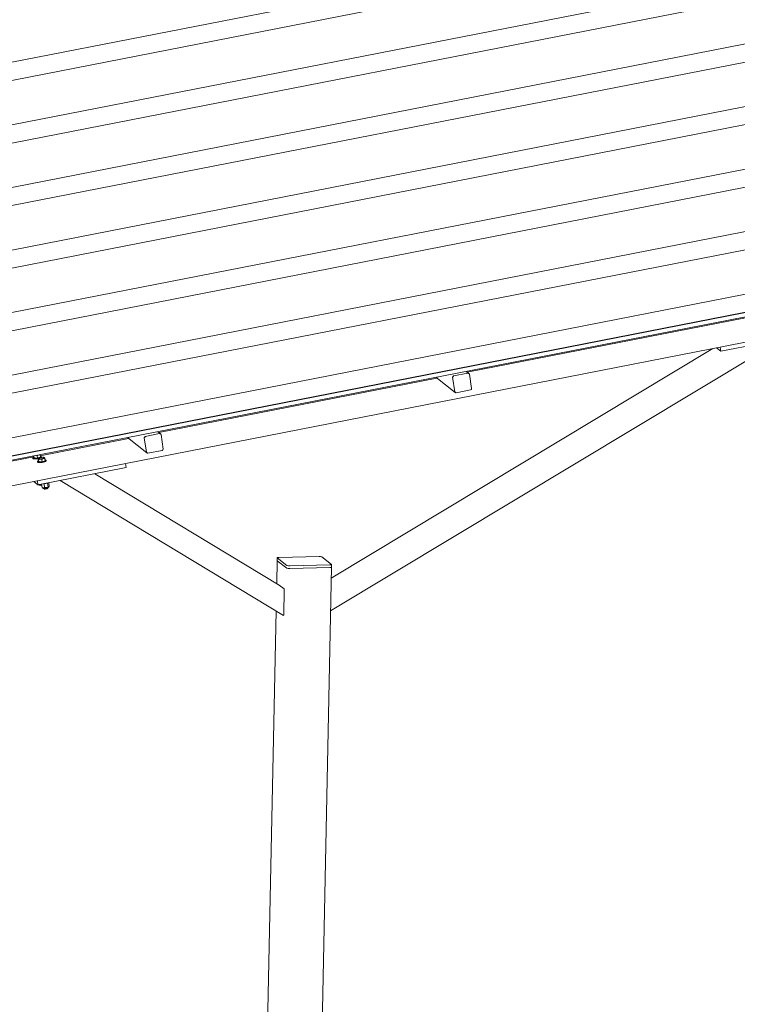
# Model space of a CAD drawing. Units: inches. Extents: x 0.2 to 9.1, y 0.2 to 10.8.
# Drawn here: x 5.9 to 7.1, y 8 to 9.7 of the extents above; entities that cross this region are included whole.
import ezdxf

# ---------------------------------------------------------------- set-up
doc = ezdxf.new("R2010")
doc.units = ezdxf.units.IN
doc.header["$MEASUREMENT"] = 0

msp = doc.modelspace()

# ---------------------------------------------------------------- linework, layer by layer
at = {"color": 7, "linetype": 'Continuous', "lineweight": 15}
for p, q in [((7.08786182, 9.87665432), (4.85469195, 9.43988428)), ((4.91766853, 9.4206081), (7.04626462, 9.83692529)), ((7.19932387, 9.789091), (4.96615401, 9.35232096)), ((5.02913058, 9.33304478), (7.15772668, 9.74936197)), ((7.31055327, 9.70171046), (5.07738341, 9.26494042)), ((5.14035998, 9.24566423), (7.26895608, 9.66198142)), ((7.42178267, 9.61432992), (5.18861281, 9.17755988)), ((5.25158938, 9.15828369), (7.38018548, 9.57460088)), ((7.53301207, 9.52694937), (5.29984221, 9.09017933)), ((5.36281878, 9.07090315), (7.49141487, 9.48722034)), ((7.64424147, 9.43956883), (5.41107161, 9.00279879)), ((5.47404818, 8.9835226), (7.60264427, 9.39983979)), ((7.75547087, 9.35218829), (5.522301, 8.91541825)), ((5.53292218, 8.88590223), (7.76584228, 9.32262343)), ((5.54071281, 8.87968061), (7.7642673, 9.31457004)), ((7.76450014, 9.3220728), (5.54094565, 8.88718336)), ((5.53178294, 8.83339431), (7.75533743, 9.26828374)), ((7.15229163, 9.19312112), (6.66661056, 9.09813016)), ((7.10918815, 9.13463165), (7.26298111, 9.16471093)), ((6.4281874, 8.68153766), (7.21712062, 9.1557414)), ((7.09517974, 9.13916813), (6.42937962, 8.73897595)), ((7.10177223, 9.14045751), (7.10918815, 9.13463165)), ((7.1081431, 9.14170354), (7.10918815, 9.13463165)), ((6.61383087, 9.08780735), (6.1281498, 8.9928164)), ((6.61204026, 9.08921403), (6.64561838, 9.06283545)), ((6.64122435, 9.08911382), (6.64493083, 9.06403206)), ((6.66786227, 9.09630888), (6.64286231, 9.09141931)), ((6.66938291, 9.09595224), (6.66481996, 9.09953684)), ((6.66982313, 9.09560641), (6.66938291, 9.09595224)), ((6.67423449, 9.06930186), (6.67052801, 9.09438363)), ((6.64561838, 9.06283545), (6.6460586, 9.06248961)), ((6.64761011, 9.06212253), (6.67261007, 9.0670121)), ((6.12940151, 8.99099511), (6.10440155, 8.98610554)), ((6.13092215, 8.99063848), (6.1263592, 8.99422308)), ((6.13136237, 8.99029264), (6.13092215, 8.99063848)), ((6.13577372, 8.9639881), (6.13206725, 8.98906986)), ((6.0753701, 8.98249359), (5.92115463, 8.95233166)), ((6.0735795, 8.98390027), (6.10715762, 8.95752168)), ((6.10276359, 8.98380005), (6.10647006, 8.95871829)), ((5.90966066, 8.95008364), (5.58968904, 8.88750263)), ((5.90974194, 8.94953366), (5.90940833, 8.95179118)), ((5.91042639, 8.94818444), (5.90987978, 8.95188339)), ((5.91572386, 8.95235037), (5.91454146, 8.95279513)), ((5.91676157, 8.95322935), (5.91572386, 8.95235037)), ((5.91630453, 8.94842096), (5.91572386, 8.95235037)), ((5.92149821, 8.95000669), (5.91630453, 8.94842096)), ((5.92091753, 8.9539361), (5.92063538, 8.953987)), ((5.92149821, 8.95000669), (5.92091753, 8.9539361)), ((5.92318205, 8.9499019), (5.9230395, 8.95086659)), ((6.10715762, 8.95752168), (6.10759784, 8.95717585)), ((6.10914934, 8.95680876), (6.13414931, 8.96169833)), ((5.90820065, 8.94867376), (5.9083432, 8.94770908)), ((5.91042639, 8.94818444), (5.90974194, 8.94953366)), ((5.91630453, 8.94842096), (5.91042639, 8.94818444)), ((5.91650501, 8.94214995), (5.91664757, 8.94118527)), ((5.9180463, 8.94300984), (5.91746563, 8.94693926)), ((5.91752352, 8.94742216), (5.91773574, 8.94746442)), ((5.91780604, 8.94755417), (5.91753373, 8.94720653)), ((5.91873076, 8.94166063), (5.9180463, 8.94300984)), ((5.91873076, 8.94166063), (5.91815008, 8.94559004)), ((5.92460889, 8.94189715), (5.91873076, 8.94166063)), ((5.92460889, 8.94189715), (5.92402822, 8.94582656)), ((5.92980257, 8.94348288), (5.92460889, 8.94189715)), ((5.92869456, 8.94902774), (5.92853535, 8.9491397)), ((5.92980257, 8.94348288), (5.9292219, 8.94741229)), ((5.93148642, 8.94337809), (5.93134386, 8.94434277)), ((6.06999867, 8.93866015), (6.07104373, 8.93158825)), ((5.91725078, 8.90150897), (6.07104373, 8.93158825)), ((6.33839794, 8.72660939), (6.01655803, 8.92093178)), ((5.90983486, 8.90733483), (5.91725078, 8.90150897)), ((5.91620572, 8.90858086), (5.91725078, 8.90150897)), ((5.91891314, 8.9018341), (5.91896692, 8.90147015)), ((5.91909147, 8.90129783), (5.91964077, 8.90091156)), ((5.92432882, 8.89702597), (5.92348612, 8.9027285)), ((5.92781126, 8.90310169), (5.92725538, 8.90324918)), ((5.9283904, 8.90333492), (5.92781126, 8.90310169)), ((5.92877217, 8.89659921), (5.92781126, 8.90310169)), ((5.93405663, 8.90432317), (5.93365509, 8.90432895)), ((5.93501753, 8.8978207), (5.93405663, 8.90432317)), ((5.93501753, 8.8978207), (5.93597639, 8.89825337)), ((5.93681955, 8.89946894), (5.93597686, 8.90517147)), ((5.95621759, 8.90913021), (6.34592736, 8.67382897)), ((5.92432882, 8.89702597), (5.92660834, 8.89642114)), ((5.92570001, 8.89657537), (5.92586101, 8.89653745)), ((5.92721268, 8.8953429), (5.92727129, 8.89494634)), ((5.92739584, 8.89477402), (5.92794514, 8.89438775)), ((5.93420723, 8.89531313), (5.93462132, 8.89584177)), ((5.93469071, 8.89604275), (5.93462958, 8.89645646)), ((5.9355805, 8.89797375), (5.93569291, 8.89803882)), ((6.33489297, 8.76939828), (6.3340592, 8.72922906)), ((6.33499494, 8.77431103), (6.33489297, 8.76939828)), ((6.33500478, 8.76921951), (6.3519093, 8.75593951)), ((6.33510675, 8.77413226), (6.35201127, 8.76085226)), ((6.40802694, 8.77668952), (6.33805494, 8.7749658)), ((6.35683774, 8.76021025), (6.42680974, 8.76193397)), ((6.42975794, 8.76276751), (6.41285342, 8.77604751)), ((6.42976777, 8.75767598), (6.42986974, 8.76258874)), ((6.35673577, 8.75529749), (6.42670777, 8.75702121)), ((6.39346577, 7.00873463), (6.42976777, 8.75767598)), ((6.33841513, 8.72659745), (6.34686739, 8.71995745)), ((6.3472891, 8.71728274), (6.3464276, 8.67577785)), ((6.33307041, 8.68159181), (6.29971025, 7.07438113))]:
    msp.add_line(p, q, dxfattribs=at)
at = {"color": 7, "linetype": 'Continuous', "lineweight": 15, "flags": 128}
for points in [[(6.67051068, 9.0944098), (6.67052776, 9.09438505), (6.67052801, 9.09438363)], [(6.64761011, 9.06212253), (6.64760615, 9.06212208), (6.64757924, 9.06213298)], [(6.13204992, 8.98909603), (6.132067, 8.98907128), (6.13206725, 8.98906986)], [(5.90968136, 8.94994358), (5.90927562, 8.949751), (5.90864561, 8.94936596), (5.90828363, 8.94899646), (5.90820358, 8.9486567), (5.90840854, 8.94835972), (5.90889064, 8.94811695), (5.90963135, 8.94793771), (5.9106022, 8.94782889), (5.91176589, 8.94779467), (5.91307769, 8.94783637), (5.91448719, 8.94795238), (5.91594022, 8.94813826), (5.91738096, 8.94838684)], [(5.91738096, 8.94838684), (5.91875402, 8.94868859), (5.92000665, 8.9490319), (5.92109071, 8.94940358), (5.92196453, 8.94978935), (5.92259453, 8.95017438), (5.92295652, 8.95054388), (5.92303656, 8.95088365), (5.9228316, 8.95118063), (5.9223495, 8.9514234), (5.92160879, 8.95160264), (5.9212548, 8.95165386)], [(5.92279312, 8.94925359), (5.92309907, 8.9495792), (5.92318205, 8.9499019)], [(6.10914934, 8.95680876), (6.10914539, 8.95680831), (6.10911847, 8.95681921)], [(5.9083432, 8.94770908), (5.90834614, 8.94769201), (5.9085511, 8.94739504), (5.9090332, 8.94715226), (5.90977391, 8.94697302), (5.91074476, 8.9468642), (5.91190844, 8.94682999), (5.91322024, 8.94687169), (5.91462974, 8.9469877), (5.91608278, 8.94717357), (5.91752352, 8.94742216)], [(5.91798572, 8.94341977), (5.91757998, 8.94322718), (5.91694997, 8.94284215), (5.91658799, 8.94247265), (5.91650794, 8.94213288), (5.91671291, 8.94183591), (5.91719501, 8.94159313), (5.91793572, 8.94141389), (5.91890657, 8.94130507), (5.92007025, 8.94127086), (5.92138205, 8.94131256), (5.92279155, 8.94142857), (5.92424459, 8.94161444), (5.92568532, 8.94186303)], [(5.91664757, 8.94118527), (5.9166505, 8.9411682), (5.91685546, 8.94087122), (5.91733756, 8.94062845), (5.91807827, 8.94044921), (5.91904912, 8.94034039), (5.92021281, 8.94030617), (5.92152461, 8.94034787), (5.92293411, 8.94046389), (5.92438715, 8.94064976), (5.92582788, 8.94089834)], [(5.92379916, 8.94691318), (5.92256497, 8.94674144), (5.92136321, 8.9466363), (5.92025414, 8.94660305), (5.91929337, 8.94664334), (5.91852908, 8.94675517), (5.91799959, 8.94693291), (5.91773146, 8.94716765), (5.91773813, 8.94744764), (5.91801926, 8.94775882), (5.91856076, 8.94808559), (5.91933548, 8.94841157), (5.92030456, 8.94872041), (5.92141942, 8.94899663), (5.92262414, 8.94922636), (5.92385833, 8.94939811), (5.92506009, 8.94950324), (5.92616916, 8.94953649), (5.92712993, 8.9494962), (5.92789422, 8.94938438), (5.92842371, 8.94920664), (5.92869184, 8.94897189), (5.92868518, 8.9486919), (5.92840404, 8.94838072), (5.92786254, 8.94805395), (5.92708783, 8.94772797), (5.92611874, 8.94741913), (5.92500389, 8.94714292), (5.92379916, 8.94691318)], [(5.92568532, 8.94186303), (5.92705839, 8.94216477), (5.92831102, 8.94250808), (5.92939507, 8.94287977), (5.93026889, 8.94326554), (5.9308989, 8.94365057), (5.93126088, 8.94402007), (5.93134093, 8.94435984), (5.93113596, 8.94465681), (5.93065386, 8.94489959), (5.92991316, 8.94507883), (5.92955916, 8.94513004)], [(5.92582788, 8.94089834), (5.92720094, 8.94120009), (5.92845357, 8.9415434), (5.92953763, 8.94191508), (5.93041145, 8.94230085), (5.93104146, 8.94268589), (5.93140344, 8.94305539), (5.93148642, 8.94337809)], [(5.91896692, 8.90147015), (5.91902169, 8.9013591), (5.91933167, 8.90118508), (5.91988973, 8.90107286), (5.92065448, 8.90103077), (5.92156921, 8.90106192), (5.92256607, 8.901164), (5.92357113, 8.90132945), (5.92368937, 8.90135315)], [(5.92586101, 8.89653745), (5.92614049, 8.89648166), (5.92660834, 8.89642114)], [(5.92727129, 8.89494634), (5.92732605, 8.89483529), (5.92763603, 8.89466127), (5.92819409, 8.89454905), (5.92895884, 8.89450695), (5.92987357, 8.8945381), (5.93087043, 8.89464018), (5.93187549, 8.89480563), (5.93281421, 8.89502217), (5.93361697, 8.89527375), (5.93422423, 8.8955417), (5.93459096, 8.89580615), (5.93469071, 8.89604275)], [(5.93420723, 8.89531313), (5.93399369, 8.89513066), (5.93347915, 8.89487549), (5.93274898, 8.89463246), (5.93186805, 8.89442318), (5.93091463, 8.89426623), (5.92997345, 8.89417557), (5.92912812, 8.89415924), (5.92845376, 8.89421871), (5.92801029, 8.89434868), (5.92794514, 8.89438775)], [(6.33489297, 8.76939828), (6.33489625, 8.76936528), (6.33500478, 8.76921951)], [(6.33489297, 8.76939828), (6.33489625, 8.76936528), (6.33500478, 8.76921951)], [(6.33805494, 8.7749658), (6.33731461, 8.77493294), (6.33663881, 8.774873), (6.33605353, 8.77478826), (6.33558125, 8.774682), (6.33524012, 8.77455829), (6.33504326, 8.77442189), (6.33499823, 8.77427804), (6.33510675, 8.77413226)], [(6.42680974, 8.76193397), (6.42755008, 8.76196683), (6.42822588, 8.76202678), (6.42881116, 8.76211151), (6.42928344, 8.76221777), (6.42962456, 8.76234148), (6.42982143, 8.76247789), (6.42986646, 8.76262174), (6.42975794, 8.76276751)], [(6.42670777, 8.75702121), (6.42744811, 8.75705407), (6.4281239, 8.75711402), (6.42870919, 8.75719875), (6.42918147, 8.75730502), (6.42952259, 8.75742873), (6.42971945, 8.75756513), (6.42976777, 8.75767598)], [(6.42670777, 8.75702121), (6.42744811, 8.75705407), (6.4281239, 8.75711402), (6.42870919, 8.75719875), (6.42918147, 8.75730502), (6.42952259, 8.75742873), (6.42971945, 8.75756513), (6.42976777, 8.75767598)]]:
    msp.add_lwpolyline(points, dxfattribs=at)
at = {"color": 7, "linetype": 'Continuous', "lineweight": 15}
for centre, radius, start, end in [((6.64326923, 9.08939561), 0.00206421, 101.36934136, 187.84597513), ((6.64370946, 9.08904977), 0.00206421, 101.36934136, 187.84597513), ((6.66823548, 9.09447995), 0.00186661, 52.06884951, 101.53315237), ((6.66823455, 9.094476), 0.0018703, 52.12085662, 101.48114527), ((6.66867756, 9.09414999), 0.00185144, 8.06672738, 101.68794307), ((6.64677232, 9.06429432), 0.00186007, 188.10526738, 231.65664118), ((6.64720417, 9.06394603), 0.00185144, 188.06672738, 281.68794307), ((6.67217228, 9.06904625), 0.00206421, 281.36934136, 7.84597513), ((6.10480847, 8.98408184), 0.00206421, 101.36934136, 187.84597513), ((6.10524869, 8.98373601), 0.00206421, 101.36934136, 187.84597513), ((6.12977471, 8.98916618), 0.00186661, 52.06884951, 101.53315237), ((6.12977379, 8.98916223), 0.0018703, 52.12085662, 101.48114527), ((6.1302168, 8.98883622), 0.00185144, 8.06672738, 101.68794307), ((6.10831156, 8.95898055), 0.00186007, 188.10526738, 231.65664118), ((6.10874341, 8.95863227), 0.00185144, 188.06672738, 281.68794307), ((6.13371151, 8.96373248), 0.00206421, 281.36934136, 7.84597513), ((5.92157658, 8.9074815), 0.00684919, 253.58256747, 288.44722661), ((5.92579259, 8.92978682), 0.02662097, 269.84973803, 292.28303147), ((5.92779384, 8.9166148), 0.02022842, 266.64020323, 281.86430209), ((5.9301675, 8.90869833), 0.01201321, 278.54595457, 296.78136276), ((6.35584396, 8.77120224), 0.01103683, 249.67997376, 275.16606923), ((6.40902073, 8.76569753), 0.01103683, 69.67997376, 95.16606923), ((6.35574198, 8.76628949), 0.01103683, 249.67997376, 275.16606923)]:
    msp.add_arc(centre, radius, start, end, dxfattribs=at)
for centre, start_param, end_param in [((6.34681953, 8.71765163), 4.551327418, 6.1221237448), ((6.34595803, 8.67614673), 2.9805310912, 4.551327418)]:
    msp.add_ellipse(centre, major_axis=(-0.00002806, 0.00233514), ratio=0.2017727463, start_param=start_param, end_param=end_param, dxfattribs=at)
for points, knots in [([(5.91815008, 8.94559004), (5.91807415, 8.94587901), (5.9179197, 8.94646682), (5.91769346, 8.94714894), (5.9175333, 8.94732225), (5.91748641, 8.94705689), (5.91746563, 8.94693926)], [0, 0, 0, 0, 0.216458806, 0.4403185973, 0.7519063629, 1, 1, 1, 1]), ([(5.92402822, 8.94582656), (5.92359651, 8.9460069), (5.92271834, 8.94637374), (5.92114908, 8.94664581), (5.91954831, 8.94637928), (5.91857952, 8.94583244), (5.91815008, 8.94559004)], [0, 0, 0, 0, 0.2164585026, 0.4403179506, 0.7519058501, 1, 1, 1, 1]), ([(5.9292219, 8.94741229), (5.92883708, 8.94750021), (5.92805428, 8.94767904), (5.92666201, 8.94760222), (5.9252511, 8.94696145), (5.9244038, 8.94617512), (5.92402822, 8.94582656)], [0, 0, 0, 0, 0.2164585029, 0.4403179513, 0.7519058507, 1, 1, 1, 1]), ([(5.92867844, 8.94900432), (5.92868993, 8.9490057), (5.92875184, 8.94901315), (5.92894182, 8.94846843), (5.92913588, 8.94773667), (5.9292219, 8.94741229)], [0, 0, 0, 0, 0.1125826956, 0.6066287256, 1, 1, 1, 1]), ([(5.91902779, 8.90185652), (5.91927572, 8.90183024), (5.91982113, 8.90177242), (5.92080757, 8.90178879), (5.92190224, 8.90187547), (5.92284301, 8.90199686), (5.92338339, 8.90210595), (5.92357248, 8.90214413)], [0, 0, 0, 0, 0.1986436674, 0.4369858155, 0.661526988, 0.88156292, 1, 1, 1, 1]), ([(5.92507887, 8.89704025), (5.92507861, 8.89701434), (5.92507618, 8.89677537), (5.92528557, 8.89637043), (5.92564558, 8.89594212), (5.92608257, 8.89565725), (5.92659082, 8.89545806), (5.92723517, 8.89532333), (5.92808744, 8.89525364), (5.92910947, 8.89526393), (5.93020881, 8.89535044), (5.93130997, 8.8955006), (5.93237988, 8.89570705), (5.9333796, 8.8959633), (5.93428246, 8.89626938), (5.93498681, 8.89659879), (5.93550969, 8.89695976), (5.93590369, 8.8973794), (5.93615652, 8.89789514), (5.93626121, 8.89837597), (5.93618573, 8.89863026), (5.93616885, 8.89868712)], [0, 0, 0, 0, 0.0054702588, 0.050453809, 0.0902001714, 0.1302454555, 0.1761417652, 0.237178636, 0.3082642237, 0.3821056639, 0.4516713857, 0.5198413265, 0.5878551137, 0.6564178746, 0.7267379064, 0.8017814906, 0.8583590768, 0.9013886782, 0.9442357659, 0.9875296858, 1, 1, 1, 1]), ([(5.93597639, 8.89825337), (5.93611408, 8.89839848), (5.93641227, 8.89871272), (5.93667704, 8.89920434), (5.93681955, 8.89946894)], [0, 0, 0, 0, 0.4617659234, 1, 1, 1, 1]), ([(5.92660834, 8.89642114), (5.92695151, 8.89640482), (5.92769469, 8.89636948), (5.92839515, 8.89651883), (5.92877217, 8.89659921)], [0, 0, 0, 0, 0.4617659234, 1, 1, 1, 1]), ([(5.92877217, 8.89659921), (5.92919846, 8.8965894), (5.93025977, 8.89656497), (5.93131896, 8.8967236), (5.9319527, 8.89681851)], [0, 0, 0, 0, 0.4016721026, 1, 1, 1, 1]), ([(5.9319527, 8.89681851), (5.93272996, 8.89701515), (5.93377324, 8.8972791), (5.93476472, 8.89771066), (5.93501753, 8.8978207)], [0, 0, 0, 0, 0.7450125388, 1, 1, 1, 1])]:
    msp.add_open_spline(points, degree=3, knots=knots, dxfattribs=at)

doc.saveas('drawing.dxf')
